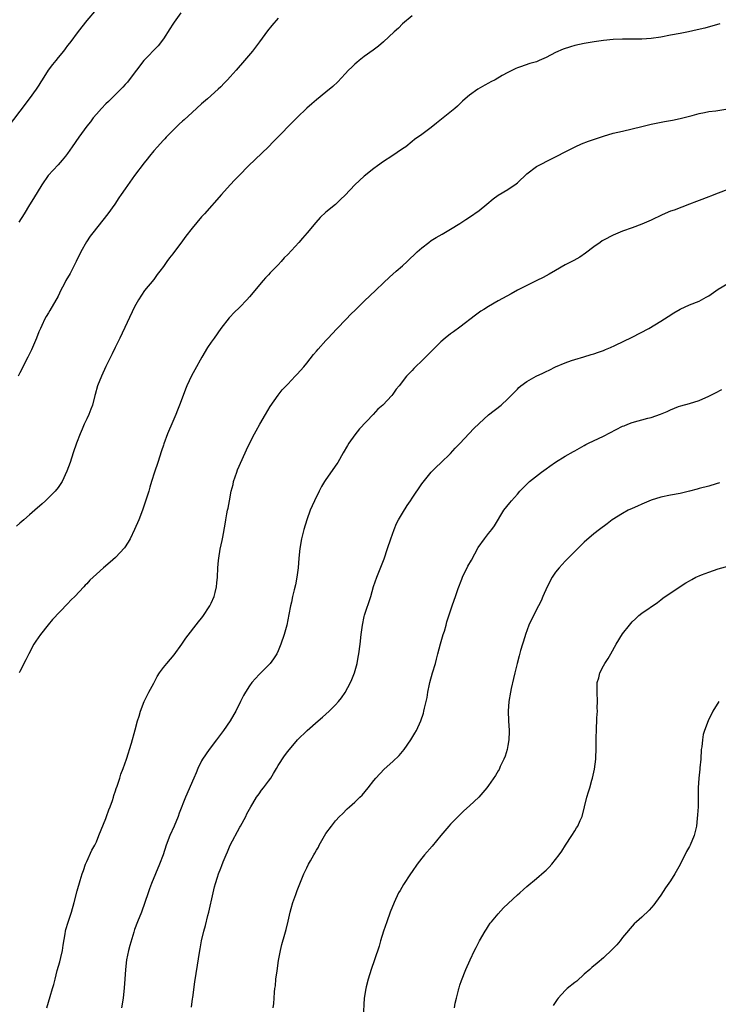
# Model space of a CAD drawing. Units: inches. Extents: x 2622000 to 2625000, y 1515000 to 1518000.
# Drawn here: x 2623205 to 2623351, y 1516314 to 1516520 of the extents above; entities that cross this region are included whole.
import ezdxf

# ---------------------------------------------------------------- set-up
doc = ezdxf.new("R2010")
doc.units = ezdxf.units.IN
doc.header["$MEASUREMENT"] = 0
doc.layers.add('LD26221515_10ft', color=71, linetype='Continuous')

msp = doc.modelspace()

# ---------------------------------------------------------------- linework, layer by layer
at = {"layer": 'LD26221515_10ft'}
for points, elevation in [([(2623221, 1516521.73), (2623219, 1516519.35), (2623217.95, 1516518.05), (2623217, 1516516.81), (2623215.65, 1516515), (2623215.36, 1516514.64), (2623215, 1516514.13), (2623214.51, 1516513.49), (2623214.16, 1516513), (2623213, 1516511.62), (2623212.52, 1516511), (2623211.8, 1516510.2), (2623210.95, 1516509), (2623209.66, 1516507), (2623209.42, 1516506.58), (2623209, 1516505.88), (2623208.4, 1516505), (2623206.95, 1516503), (2623205, 1516500.41), (2623201, 1516495.2)], 8690), ([(2623238.67, 1516521), (2623237.25, 1516519), (2623237, 1516518.64), (2623236.38, 1516517.62), (2623235, 1516515.53), (2623233.93, 1516514.07), (2623230.92, 1516511), (2623229.36, 1516509), (2623227.88, 1516507), (2623227.48, 1516506.52), (2623227, 1516506.01), (2623226.54, 1516505.46), (2623226.1, 1516505), (2623225, 1516503.92), (2623223.56, 1516502.44), (2623223, 1516501.93), (2623222.09, 1516501), (2623221, 1516499.83), (2623220.33, 1516499), (2623219.78, 1516498.22), (2623219, 1516497.28), (2623217.3, 1516495), (2623215.92, 1516493), (2623215, 1516491.6), (2623214.55, 1516491), (2623213.84, 1516490.16), (2623213, 1516489.23), (2623210.94, 1516487), (2623209.59, 1516485), (2623207.85, 1516482.15), (2623207, 1516480.84), (2623205.88, 1516479), (2623204.8, 1516477.2)], 8700), ([(2623287, 1516520.34), (2623285, 1516518.65), (2623284.19, 1516517.81), (2623283.27, 1516517), (2623281.05, 1516514.95), (2623279.98, 1516514.02), (2623278.83, 1516513.17), (2623277, 1516511.84), (2623275.94, 1516511), (2623275.43, 1516510.57), (2623275, 1516510.23), (2623274.39, 1516509.61), (2623273.72, 1516509), (2623273, 1516508.26), (2623271.45, 1516506.55), (2623270.44, 1516505.56), (2623269, 1516504.38), (2623267, 1516502.82), (2623266.02, 1516501.98), (2623265, 1516501.05), (2623263, 1516499.1), (2623257.99, 1516494.01), (2623256.97, 1516493), (2623252.82, 1516489), (2623250.82, 1516487), (2623249.95, 1516486.05), (2623248.98, 1516485.02), (2623247.17, 1516483), (2623243.63, 1516479), (2623243, 1516478.31), (2623241, 1516475.99), (2623239.68, 1516474.32), (2623239, 1516473.33), (2623237, 1516470.62), (2623236.26, 1516469.74), (2623235.75, 1516469), (2623235, 1516467.98), (2623234.27, 1516467), (2623233.7, 1516466.3), (2623233, 1516465.27), (2623231.07, 1516462.93), (2623229.78, 1516461), (2623229, 1516459.5), (2623225.93, 1516453), (2623224.94, 1516451), (2623224.27, 1516449.73), (2623223.94, 1516449), (2623223, 1516447.04), (2623222.06, 1516445), (2623221.25, 1516443), (2623220.77, 1516441.23), (2623220.68, 1516441), (2623220.16, 1516439), (2623219.83, 1516438.17), (2623219.41, 1516437), (2623219, 1516436.09), (2623218.47, 1516435), (2623218.03, 1516433.97), (2623217.59, 1516433), (2623216.82, 1516431), (2623216.15, 1516429), (2623215.51, 1516427), (2623214.85, 1516425.15), (2623213.82, 1516423), (2623213, 1516421.76), (2623212.4, 1516421), (2623211, 1516419.58), (2623210.39, 1516419), (2623209.64, 1516418.36), (2623208.14, 1516417), (2623207, 1516416.02), (2623205.85, 1516415), (2623205, 1516414.29), (2623204.32, 1516413.67)], 8720), ([(2623259, 1516519.85), (2623257.69, 1516518.31), (2623256.8, 1516517.2), (2623255.1, 1516514.9), (2623253.62, 1516513), (2623251.96, 1516511), (2623250.24, 1516509), (2623249, 1516507.61), (2623248.44, 1516507), (2623247.73, 1516506.27), (2623247, 1516505.51), (2623246.48, 1516505), (2623244.24, 1516503), (2623243, 1516501.94), (2623241, 1516500.16), (2623239.35, 1516498.65), (2623239, 1516498.35), (2623238.32, 1516497.68), (2623237.59, 1516497), (2623237, 1516496.42), (2623235.61, 1516495), (2623235.33, 1516494.67), (2623235, 1516494.35), (2623234.37, 1516493.63), (2623233.76, 1516493), (2623233, 1516492.11), (2623232.09, 1516491), (2623231.64, 1516490.36), (2623231, 1516489.6), (2623228.99, 1516487), (2623227, 1516484.19), (2623226.21, 1516483), (2623225.71, 1516482.29), (2623224.86, 1516481), (2623223.42, 1516479), (2623220.26, 1516475), (2623219.72, 1516474.28), (2623218.92, 1516473.08), (2623217.78, 1516471), (2623216.79, 1516469), (2623215.51, 1516466.49), (2623214.65, 1516465), (2623214.25, 1516464.25), (2623213.59, 1516463), (2623213, 1516461.79), (2623211.25, 1516458.75), (2623211, 1516458.28), (2623210.52, 1516457.48), (2623210.26, 1516457), (2623209.59, 1516455.59), (2623209.29, 1516455), (2623209, 1516454.32), (2623208.47, 1516453), (2623207.44, 1516450.56), (2623207, 1516449.71), (2623206.67, 1516449), (2623205, 1516445.71), (2623204.66, 1516445)], 8710), ([(2623351.31, 1516518.69), (2623348.19, 1516517.81), (2623346.6, 1516517.4), (2623344.75, 1516517), (2623343, 1516516.65), (2623341, 1516516.28), (2623339, 1516515.93), (2623337, 1516515.62), (2623335, 1516515.46), (2623333, 1516515.46), (2623331, 1516515.49), (2623329, 1516515.4), (2623327, 1516515.19), (2623325.07, 1516514.93), (2623323, 1516514.57), (2623321, 1516514.13), (2623320.1, 1516513.9), (2623318.6, 1516513.4), (2623317, 1516512.69), (2623315, 1516511.64), (2623313.59, 1516511), (2623313, 1516510.76), (2623311.64, 1516510.36), (2623309.68, 1516509.68), (2623309, 1516509.47), (2623308.66, 1516509.34), (2623307.99, 1516509), (2623307, 1516508.53), (2623305.85, 1516507.85), (2623304.38, 1516507), (2623303.47, 1516506.53), (2623303, 1516506.25), (2623302.17, 1516505.83), (2623300.73, 1516505), (2623299, 1516503.8), (2623298.06, 1516503), (2623297.51, 1516502.49), (2623296.5, 1516501.5), (2623295.91, 1516501), (2623293.5, 1516499), (2623292.1, 1516497.9), (2623291, 1516497.01), (2623289, 1516495.55), (2623287.5, 1516494.5), (2623287, 1516494.07), (2623285.67, 1516493), (2623285, 1516492.52), (2623282.76, 1516491), (2623281, 1516489.89), (2623279.78, 1516489), (2623279, 1516488.46), (2623277, 1516486.82), (2623275.03, 1516485), (2623273, 1516482.87), (2623272.06, 1516481.94), (2623271, 1516480.94), (2623269, 1516479.3), (2623267.8, 1516478.2), (2623266.85, 1516477.15), (2623265.07, 1516475), (2623264.09, 1516473.91), (2623263.34, 1516473), (2623261, 1516470.46), (2623260.26, 1516469.74), (2623259.63, 1516469), (2623259, 1516468.33), (2623257.69, 1516467), (2623257.35, 1516466.65), (2623257, 1516466.23), (2623256.38, 1516465.62), (2623255.89, 1516465), (2623253, 1516461.64), (2623252.42, 1516461), (2623251, 1516459.49), (2623249.75, 1516458.25), (2623249, 1516457.47), (2623248.78, 1516457.22), (2623247.01, 1516454.99), (2623245.59, 1516453), (2623245, 1516452.14), (2623244.24, 1516451), (2623243.03, 1516449), (2623241.61, 1516446.39), (2623240.92, 1516445.08), (2623239.93, 1516443), (2623239.65, 1516442.35), (2623239.11, 1516441), (2623238.38, 1516439), (2623237.96, 1516437.96), (2623237.6, 1516437), (2623237, 1516435.57), (2623235.88, 1516433), (2623235.09, 1516430.91), (2623235, 1516430.61), (2623234.59, 1516429.41), (2623233.86, 1516427), (2623233.18, 1516425), (2623232.54, 1516423), (2623232.17, 1516421.83), (2623231.95, 1516421), (2623231.5, 1516419.5), (2623230.63, 1516417), (2623229.86, 1516415), (2623229, 1516412.95), (2623228.04, 1516411), (2623227.68, 1516410.32), (2623226.88, 1516409.12), (2623225, 1516407.13), (2623223.86, 1516406.14), (2623222.47, 1516405), (2623221, 1516403.66), (2623219.64, 1516402.36), (2623219, 1516401.63), (2623218.66, 1516401.34), (2623218.4, 1516401), (2623216.53, 1516399), (2623215.73, 1516398.27), (2623215, 1516397.42), (2623211.85, 1516394.15), (2623210.95, 1516393.05), (2623209.32, 1516391), (2623208.34, 1516389.66), (2623207.96, 1516389), (2623206.88, 1516387), (2623206.26, 1516385.74), (2623205, 1516383.27), (2623204.87, 1516383)], 8730), ([(2623210.62, 1516313), (2623211, 1516314.15), (2623211.34, 1516315.34), (2623211.86, 1516317), (2623212.12, 1516317.88), (2623212.38, 1516319), (2623212.83, 1516320.83), (2623213.36, 1516322.64), (2623213.54, 1516323.54), (2623213.91, 1516325), (2623214.07, 1516326.07), (2623214.49, 1516328.49), (2623214.56, 1516329), (2623214.63, 1516329.37), (2623215.08, 1516330.92), (2623215.8, 1516333), (2623216.39, 1516335), (2623217, 1516337.46), (2623217.6, 1516339.6), (2623218.05, 1516341), (2623218.31, 1516341.69), (2623218.76, 1516343), (2623219, 1516343.58), (2623220.05, 1516345.95), (2623220.66, 1516347), (2623221, 1516347.71), (2623221.55, 1516349), (2623223, 1516352.6), (2623223.15, 1516353), (2623223.6, 1516354.4), (2623223.85, 1516355), (2623224.34, 1516356.34), (2623224.55, 1516357), (2623224.64, 1516357.36), (2623225, 1516358.35), (2623225.15, 1516358.85), (2623225.35, 1516359.35), (2623225.89, 1516361), (2623226.14, 1516361.86), (2623226.63, 1516363), (2623227.32, 1516365), (2623227.69, 1516366.31), (2623227.93, 1516367), (2623228.34, 1516368.34), (2623229.12, 1516371.12), (2623229.63, 1516373), (2623229.93, 1516373.93), (2623230.22, 1516375), (2623230.97, 1516377), (2623231.97, 1516379), (2623233, 1516380.87), (2623233.73, 1516382.27), (2623234.17, 1516383), (2623235, 1516384.1), (2623235.71, 1516385), (2623237.23, 1516386.77), (2623238.85, 1516389), (2623239.71, 1516390.29), (2623242.35, 1516393.65), (2623243, 1516394.46), (2623243.23, 1516394.77), (2623244.69, 1516397), (2623245, 1516397.59), (2623245.62, 1516399), (2623245.84, 1516399.84), (2623246.12, 1516401), (2623246.18, 1516401.82), (2623246.33, 1516403), (2623246.42, 1516405), (2623246.53, 1516406.53), (2623246.58, 1516407), (2623246.9, 1516408.9), (2623247.29, 1516410.71), (2623247.41, 1516411.41), (2623247.92, 1516414.08), (2623248.06, 1516415), (2623248.29, 1516416.29), (2623248.43, 1516417), (2623248.54, 1516417.46), (2623248.81, 1516419), (2623249.21, 1516421), (2623249.58, 1516422.42), (2623249.69, 1516423), (2623250.35, 1516425), (2623250.52, 1516425.48), (2623252.1, 1516429), (2623252.36, 1516429.64), (2623253, 1516430.96), (2623254.04, 1516433), (2623254.37, 1516433.63), (2623255.14, 1516435), (2623256.32, 1516437), (2623257.34, 1516438.66), (2623258.97, 1516441.03), (2623259.85, 1516442.15), (2623261, 1516443.38), (2623262.59, 1516445), (2623263, 1516445.44), (2623264.37, 1516447), (2623265, 1516447.78), (2623266.41, 1516449.59), (2623267, 1516450.24), (2623267.34, 1516450.66), (2623269, 1516452.47), (2623269.46, 1516453), (2623271.17, 1516454.83), (2623273.26, 1516457), (2623274.1, 1516457.9), (2623275.26, 1516459), (2623277, 1516460.7), (2623279.43, 1516463), (2623281, 1516464.56), (2623282.26, 1516465.74), (2623283.68, 1516467), (2623285, 1516468.12), (2623285.95, 1516469), (2623288.05, 1516471), (2623289, 1516471.87), (2623290.49, 1516473), (2623291, 1516473.36), (2623292, 1516474), (2623293.25, 1516474.75), (2623295, 1516475.76), (2623297, 1516476.96), (2623298.23, 1516477.77), (2623299, 1516478.25), (2623301, 1516479.67), (2623302.62, 1516481), (2623303.91, 1516482.09), (2623305, 1516482.9), (2623307, 1516484.07), (2623308.75, 1516485.25), (2623309, 1516485.47), (2623311, 1516487.36), (2623313, 1516488.84), (2623314.43, 1516489.57), (2623315, 1516489.89), (2623315.75, 1516490.25), (2623317.22, 1516491), (2623319, 1516491.95), (2623321.08, 1516493), (2623322.42, 1516493.58), (2623323.87, 1516494.13), (2623327, 1516495.21), (2623329, 1516495.8), (2623330.02, 1516496.02), (2623331, 1516496.26), (2623333, 1516496.7), (2623335, 1516497.23), (2623337, 1516497.73), (2623339.75, 1516498.25), (2623341, 1516498.46), (2623341.44, 1516498.56), (2623343, 1516498.87), (2623343.56, 1516499), (2623345.51, 1516499.51), (2623347, 1516499.94), (2623348.14, 1516500.14), (2623349, 1516500.35), (2623350.51, 1516500.51), (2623353, 1516500.89)], 8740), ([(2623353, 1516484.05), (2623351, 1516483.32), (2623349.36, 1516482.64), (2623349, 1516482.51), (2623347, 1516481.74), (2623346.45, 1516481.55), (2623345, 1516480.96), (2623341.76, 1516479.76), (2623341, 1516479.49), (2623339.26, 1516478.74), (2623337, 1516477.67), (2623335, 1516476.83), (2623333, 1516476.07), (2623331, 1516475.34), (2623329, 1516474.53), (2623327, 1516473.48), (2623326.71, 1516473.29), (2623326.29, 1516473), (2623325, 1516472.07), (2623323.25, 1516470.75), (2623322.06, 1516469.94), (2623320.79, 1516469.21), (2623319, 1516468.29), (2623317, 1516467.14), (2623315.67, 1516466.33), (2623314.37, 1516465.63), (2623313.08, 1516465), (2623311, 1516464.01), (2623309.04, 1516463), (2623307.74, 1516462.26), (2623305, 1516460.76), (2623303, 1516459.61), (2623302, 1516459), (2623301.39, 1516458.61), (2623300.23, 1516457.77), (2623297, 1516455.27), (2623295.68, 1516454.32), (2623295, 1516453.85), (2623293.92, 1516453), (2623293, 1516452.18), (2623291.81, 1516451), (2623291.42, 1516450.58), (2623291, 1516450.16), (2623289.78, 1516449), (2623289, 1516448.23), (2623287.7, 1516447), (2623287.35, 1516446.65), (2623287, 1516446.24), (2623285.85, 1516445), (2623284.3, 1516443), (2623283.7, 1516442.3), (2623283, 1516441.28), (2623282.78, 1516441), (2623280.85, 1516439), (2623279.85, 1516438.15), (2623278.83, 1516437), (2623276.01, 1516433.99), (2623275, 1516432.78), (2623273.78, 1516431), (2623273.48, 1516430.52), (2623272.62, 1516429), (2623271.45, 1516427), (2623271.27, 1516426.73), (2623269, 1516423.45), (2623268.7, 1516423), (2623268.05, 1516421.95), (2623267.56, 1516421), (2623266.57, 1516419), (2623266.09, 1516417.91), (2623265.71, 1516417), (2623264.98, 1516415), (2623264.4, 1516413), (2623263.91, 1516411), (2623263.55, 1516409), (2623263.32, 1516407), (2623263.16, 1516405), (2623262.92, 1516403), (2623262.61, 1516401.39), (2623262.38, 1516400.38), (2623262.03, 1516399), (2623261.76, 1516397.76), (2623261.58, 1516397), (2623261.24, 1516395.24), (2623260.78, 1516393), (2623260.24, 1516391), (2623259.56, 1516389), (2623259, 1516387.62), (2623258.7, 1516387), (2623258.05, 1516385.95), (2623257.33, 1516385), (2623257, 1516384.65), (2623255, 1516382.66), (2623253.5, 1516381), (2623253, 1516380.3), (2623252.16, 1516379), (2623251.75, 1516378.25), (2623251.16, 1516377), (2623250.16, 1516375), (2623249.7, 1516374.3), (2623248.95, 1516373), (2623247.58, 1516371), (2623246.11, 1516369), (2623244.58, 1516367), (2623243.2, 1516365), (2623243, 1516364.63), (2623242.21, 1516363), (2623241.86, 1516362.14), (2623241.37, 1516361), (2623239.6, 1516357), (2623238.33, 1516353.67), (2623238.09, 1516353), (2623237.25, 1516351), (2623236.39, 1516349), (2623235.62, 1516347), (2623234.93, 1516345), (2623234.17, 1516343), (2623232.54, 1516339), (2623232.14, 1516337.86), (2623231.81, 1516337), (2623231.15, 1516335), (2623230.43, 1516333), (2623229.63, 1516331), (2623229, 1516329.35), (2623228.83, 1516328.83), (2623228, 1516326), (2623227.75, 1516325), (2623227.33, 1516323), (2623227.11, 1516321), (2623226.98, 1516319), (2623226.84, 1516317.16), (2623226.58, 1516315), (2623226.26, 1516313)], 8750), ([(2623240.89, 1516313.11), (2623241.1, 1516314.9), (2623241.15, 1516315.15), (2623241.55, 1516318.45), (2623242.12, 1516321.88), (2623242.53, 1516324.53), (2623242.68, 1516325.32), (2623242.95, 1516327), (2623243.43, 1516329), (2623243.79, 1516330.21), (2623244.31, 1516332.31), (2623244.5, 1516333), (2623245.38, 1516337), (2623245.72, 1516338.28), (2623245.89, 1516339), (2623246.29, 1516340.29), (2623246.54, 1516341), (2623247, 1516342.18), (2623247.25, 1516342.75), (2623247.5, 1516343.5), (2623248.12, 1516345), (2623248.4, 1516345.6), (2623248.97, 1516347), (2623251, 1516350.77), (2623251.14, 1516351), (2623252.23, 1516353), (2623252.48, 1516353.52), (2623253.27, 1516355), (2623253.72, 1516355.72), (2623254.48, 1516357), (2623255, 1516357.72), (2623255.52, 1516358.48), (2623255.95, 1516359), (2623257, 1516360.37), (2623257.44, 1516361), (2623258, 1516362), (2623258.63, 1516363), (2623259, 1516363.64), (2623260.32, 1516365.68), (2623261, 1516366.59), (2623263.04, 1516369), (2623265.03, 1516370.97), (2623267.35, 1516373), (2623268.26, 1516373.74), (2623269.64, 1516375), (2623271, 1516376.31), (2623271.59, 1516377), (2623272.21, 1516377.79), (2623273, 1516378.94), (2623274.1, 1516381), (2623274.38, 1516381.62), (2623274.93, 1516383), (2623275.5, 1516385), (2623275.75, 1516386.26), (2623275.87, 1516387), (2623276.14, 1516389), (2623276.38, 1516391), (2623276.64, 1516393), (2623277, 1516394.78), (2623277.07, 1516395.07), (2623278.35, 1516399), (2623278.94, 1516401.06), (2623279.62, 1516403), (2623281.15, 1516406.85), (2623281.89, 1516409), (2623282.55, 1516411), (2623283.25, 1516413), (2623283.77, 1516414.23), (2623284.18, 1516415), (2623285, 1516416.38), (2623286, 1516418), (2623286.66, 1516419), (2623287, 1516419.55), (2623289, 1516422.56), (2623291.01, 1516425), (2623292, 1516426), (2623293, 1516426.94), (2623295, 1516428.9), (2623296.02, 1516429.98), (2623297, 1516430.97), (2623299.92, 1516434.08), (2623301, 1516435.16), (2623303, 1516436.94), (2623305.6, 1516439), (2623307, 1516440.3), (2623307.72, 1516441), (2623309, 1516442.33), (2623309.34, 1516442.66), (2623309.74, 1516443), (2623311, 1516443.93), (2623312.95, 1516445.05), (2623314.32, 1516445.68), (2623315, 1516446.02), (2623315.68, 1516446.32), (2623317, 1516446.98), (2623319, 1516447.83), (2623320.3, 1516448.3), (2623321, 1516448.54), (2623322.91, 1516449.09), (2623324.43, 1516449.57), (2623325, 1516449.71), (2623325.93, 1516450.07), (2623327, 1516450.39), (2623327.42, 1516450.58), (2623328.49, 1516451), (2623329.41, 1516451.41), (2623333, 1516453.19), (2623336.47, 1516455), (2623339, 1516456.5), (2623339.78, 1516457), (2623340.51, 1516457.49), (2623341.74, 1516458.26), (2623343, 1516459.02), (2623345, 1516459.91), (2623347, 1516460.73), (2623348.47, 1516461.53), (2623349, 1516461.83), (2623351, 1516463.21), (2623353, 1516464.43)], 8760), ([(2623257.99, 1516313), (2623258.09, 1516313.91), (2623258.19, 1516315), (2623258.25, 1516316.25), (2623258.33, 1516317), (2623258.42, 1516317.58), (2623258.53, 1516319), (2623258.76, 1516320.76), (2623259.1, 1516322.9), (2623259.5, 1516325), (2623259.77, 1516326.23), (2623260.41, 1516328.41), (2623260.66, 1516329.34), (2623261.09, 1516331.09), (2623261.5, 1516333), (2623261.73, 1516333.73), (2623262.05, 1516335), (2623262.7, 1516336.7), (2623263, 1516337.53), (2623264.34, 1516341), (2623264.57, 1516341.43), (2623265, 1516342.29), (2623265.33, 1516343), (2623265.74, 1516343.74), (2623266.47, 1516345), (2623266.68, 1516345.32), (2623267, 1516345.93), (2623267.4, 1516346.6), (2623267.6, 1516347), (2623269, 1516349.44), (2623270.14, 1516351), (2623271, 1516352.09), (2623271.83, 1516353), (2623272.44, 1516353.56), (2623273.44, 1516354.56), (2623273.91, 1516355), (2623275, 1516355.96), (2623276.08, 1516357), (2623276.54, 1516357.46), (2623277.83, 1516359), (2623279, 1516360.53), (2623279.39, 1516361), (2623281.15, 1516362.85), (2623283, 1516364.49), (2623284.27, 1516365.73), (2623285, 1516366.56), (2623285.35, 1516367), (2623286.73, 1516369), (2623287.59, 1516370.41), (2623287.91, 1516371), (2623288.83, 1516373), (2623289.38, 1516374.62), (2623289.48, 1516375), (2623289.6, 1516375.6), (2623289.93, 1516377), (2623290.12, 1516377.88), (2623290.3, 1516379), (2623290.63, 1516380.64), (2623290.73, 1516381), (2623291.28, 1516383), (2623291.87, 1516385), (2623292.1, 1516385.9), (2623292.4, 1516387), (2623292.94, 1516389.06), (2623293.51, 1516391), (2623293.75, 1516391.75), (2623294.11, 1516393), (2623294.29, 1516393.71), (2623295.39, 1516397), (2623295.82, 1516398.18), (2623296.07, 1516399), (2623296.63, 1516400.63), (2623297.38, 1516402.62), (2623297.55, 1516403), (2623298.68, 1516405.32), (2623299.4, 1516406.6), (2623300.8, 1516409.2), (2623302.11, 1516411), (2623303, 1516412.12), (2623303.67, 1516413), (2623304.22, 1516413.78), (2623306.19, 1516417), (2623307.44, 1516418.56), (2623307.78, 1516419), (2623309, 1516420.4), (2623309.55, 1516421), (2623311, 1516422.48), (2623311.57, 1516423), (2623314.08, 1516425), (2623315, 1516425.68), (2623315.79, 1516426.21), (2623317, 1516427.09), (2623319, 1516428.33), (2623320.72, 1516429.28), (2623321, 1516429.45), (2623323, 1516430.54), (2623323.28, 1516430.72), (2623323.84, 1516431), (2623327, 1516432.5), (2623331, 1516434.55), (2623331.32, 1516434.68), (2623332.08, 1516435), (2623333, 1516435.35), (2623336.24, 1516436.24), (2623337, 1516436.41), (2623338.9, 1516437.1), (2623340.34, 1516437.66), (2623341, 1516438.02), (2623342.67, 1516438.67), (2623343.17, 1516438.83), (2623345, 1516439.31), (2623347, 1516439.94), (2623349, 1516440.82), (2623350.42, 1516441.58), (2623351.74, 1516442.26)], 8770), ([(2623351.28, 1516422.72), (2623350.54, 1516422.54), (2623349, 1516422.07), (2623347, 1516421.54), (2623346.56, 1516421.44), (2623344.98, 1516420.98), (2623343, 1516420.51), (2623341, 1516420.16), (2623339, 1516419.75), (2623337, 1516419.12), (2623335.52, 1516418.48), (2623335, 1516418.3), (2623334.12, 1516417.88), (2623333, 1516417.4), (2623332.17, 1516417), (2623331, 1516416.36), (2623328.84, 1516415), (2623327.8, 1516414.2), (2623326.17, 1516413), (2623325, 1516412.1), (2623323, 1516410.35), (2623321.66, 1516409), (2623319, 1516406.39), (2623317.74, 1516405), (2623317, 1516404.06), (2623316.31, 1516403), (2623315.24, 1516401), (2623314.35, 1516399), (2623313.95, 1516398.05), (2623313.44, 1516397), (2623312.39, 1516395), (2623311.43, 1516393), (2623310.68, 1516391), (2623310.53, 1516390.53), (2623309.68, 1516387.68), (2623309.4, 1516386.6), (2623308.97, 1516385), (2623308.47, 1516383), (2623308.16, 1516381.84), (2623307.74, 1516379.74), (2623307.57, 1516379), (2623307.25, 1516377), (2623307.07, 1516375), (2623307.12, 1516373), (2623307.26, 1516371), (2623307.26, 1516370.74), (2623307.21, 1516369), (2623307, 1516367.8), (2623306.85, 1516367), (2623306.42, 1516365.58), (2623306.2, 1516365), (2623305.44, 1516363.44), (2623305.25, 1516363), (2623305.17, 1516362.83), (2623305, 1516362.56), (2623304.44, 1516361.56), (2623303, 1516359.47), (2623302.65, 1516359), (2623300.95, 1516357.05), (2623299, 1516355.21), (2623297.84, 1516354.16), (2623297, 1516353.37), (2623295, 1516351.37), (2623294.66, 1516351), (2623292.99, 1516349.01), (2623291.2, 1516346.8), (2623289.61, 1516345), (2623289, 1516344.26), (2623288.04, 1516343), (2623287, 1516341.51), (2623286.68, 1516341), (2623285.21, 1516338.79), (2623284.47, 1516337.53), (2623284.19, 1516337), (2623283.25, 1516335), (2623282.43, 1516333), (2623281.69, 1516331), (2623281.02, 1516329), (2623280.39, 1516327), (2623280.09, 1516325.91), (2623279.17, 1516323), (2623278.47, 1516321), (2623277.82, 1516319), (2623277.39, 1516317.39), (2623277.31, 1516317), (2623276.99, 1516315), (2623276.76, 1516311)], 8780), ([(2623295.86, 1516313), (2623296.03, 1516313.97), (2623296.3, 1516315), (2623296.69, 1516316.69), (2623296.75, 1516317), (2623296.81, 1516317.19), (2623297, 1516317.76), (2623297.29, 1516318.71), (2623298.23, 1516321), (2623299.11, 1516323), (2623300.04, 1516325), (2623300.37, 1516325.63), (2623301.1, 1516327), (2623302.24, 1516329), (2623302.53, 1516329.47), (2623303, 1516330.11), (2623303.34, 1516330.66), (2623303.61, 1516331), (2623305, 1516332.65), (2623306.12, 1516333.88), (2623309, 1516336.59), (2623309.51, 1516337), (2623310.28, 1516337.72), (2623311, 1516338.35), (2623313, 1516340.01), (2623314.61, 1516341.39), (2623315, 1516341.75), (2623315.62, 1516342.38), (2623316.19, 1516343), (2623317, 1516343.98), (2623317.72, 1516345), (2623318.27, 1516345.73), (2623319.09, 1516347), (2623320.41, 1516349), (2623321, 1516349.97), (2623321.38, 1516350.62), (2623321.62, 1516351), (2623322.14, 1516352.14), (2623322.52, 1516353), (2623323.03, 1516355), (2623323.49, 1516357), (2623323.87, 1516358.13), (2623324.12, 1516359), (2623324.6, 1516360.6), (2623324.73, 1516361), (2623325.14, 1516362.86), (2623325.39, 1516365), (2623325.42, 1516365.42), (2623325.48, 1516367), (2623325.49, 1516367.49), (2623325.47, 1516369), (2623325.51, 1516371.51), (2623325.62, 1516373), (2623325.63, 1516373.63), (2623325.73, 1516375), (2623325.71, 1516375.71), (2623325.73, 1516377), (2623325.65, 1516379), (2623325.69, 1516379.69), (2623325.71, 1516381), (2623326, 1516382), (2623326.24, 1516383), (2623327, 1516384.48), (2623327.32, 1516385), (2623327.98, 1516386.02), (2623328.55, 1516387), (2623329.68, 1516389), (2623331, 1516391.19), (2623332.43, 1516393), (2623333, 1516393.69), (2623333.7, 1516394.3), (2623334.38, 1516395), (2623335, 1516395.52), (2623338.28, 1516397.72), (2623339, 1516398.28), (2623339.39, 1516398.61), (2623339.93, 1516399), (2623344.19, 1516401.81), (2623345, 1516402.28), (2623345.44, 1516402.56), (2623346.3, 1516403), (2623347, 1516403.31), (2623347.49, 1516403.49), (2623349, 1516404.08), (2623351, 1516404.74), (2623354.32, 1516405.68)], 8790), ([(2623351.1, 1516377), (2623349.89, 1516375), (2623348.9, 1516373), (2623348.11, 1516371), (2623347.85, 1516370.15), (2623347.67, 1516369), (2623347.54, 1516367.54), (2623347.45, 1516367), (2623347.32, 1516365), (2623347.15, 1516363.15), (2623347.14, 1516362.86), (2623346.93, 1516361), (2623346.82, 1516359), (2623346.83, 1516357), (2623346.78, 1516355), (2623346.68, 1516353.32), (2623346.56, 1516352.56), (2623346.42, 1516351), (2623346.18, 1516349.82), (2623345.98, 1516349), (2623345.13, 1516347), (2623345, 1516346.75), (2623344.34, 1516345.66), (2623343.03, 1516342.97), (2623341.94, 1516341), (2623341, 1516339.54), (2623339.95, 1516338.05), (2623339, 1516336.53), (2623337.91, 1516335), (2623337.51, 1516334.5), (2623336.57, 1516333.43), (2623335, 1516331.96), (2623333.88, 1516331), (2623333.42, 1516330.58), (2623331, 1516327.71), (2623330.49, 1516327), (2623329.82, 1516326.17), (2623329, 1516325.37), (2623328.83, 1516325.17), (2623327, 1516323.46), (2623325.65, 1516322.35), (2623324.58, 1516321.42), (2623324.13, 1516321), (2623323, 1516320.02), (2623321.41, 1516318.59), (2623321, 1516318.29), (2623319.44, 1516317), (2623319, 1516316.61), (2623317.52, 1516315), (2623317.29, 1516314.71), (2623316.51, 1516313.49)], 8800)]:
    msp.add_lwpolyline(points, dxfattribs=dict(at, elevation=elevation))

doc.saveas('drawing.dxf')
